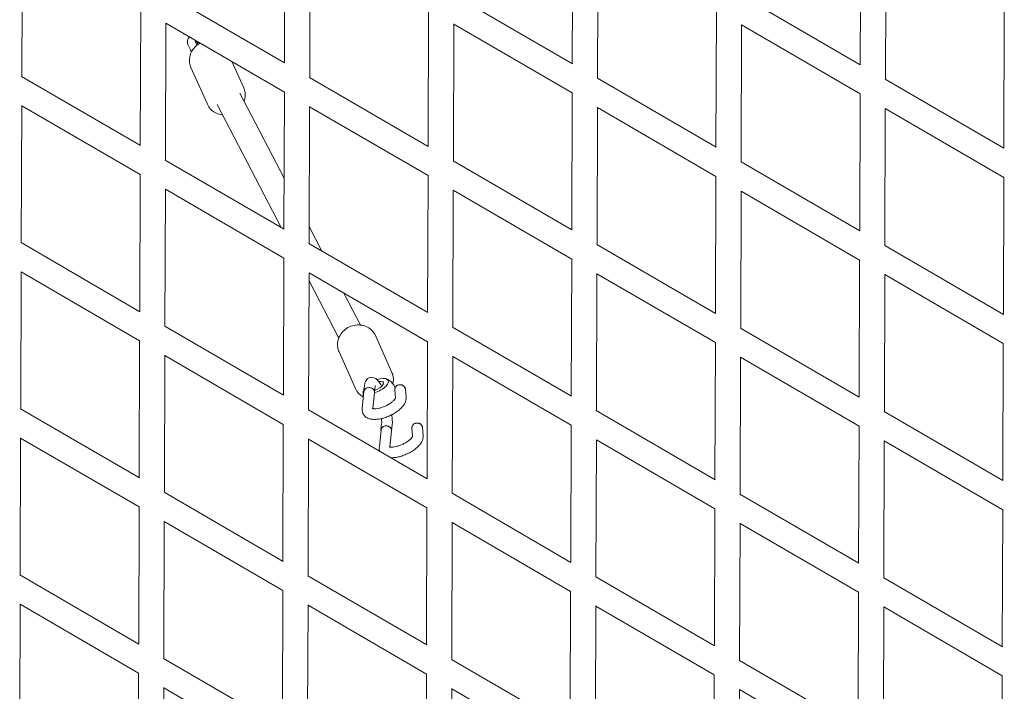
# Model space of a CAD drawing. Units: millimetres. Extents: x -10610 to 10579, y -10520 to 11601.
# Drawn here: x -3988 to -3247, y 1428 to 1934 of the extents above; entities that cross this region are included whole.
import ezdxf

# ---------------------------------------------------------------- set-up
doc = ezdxf.new("R2010")
doc.units = ezdxf.units.MM
doc.header["$LTSCALE"] = 20
doc.layers.add('2d', color=230, linetype='Continuous')

msp = doc.modelspace()

# ---------------------------------------------------------------- linework, layer by layer
at = {"layer": '2d', "linetype": 'Continuous', "lineweight": 0}
for p, q in [((-3788.45, 1901.24), (-3788.12, 2004.49)), ((-3571.94, 1900.55), (-3571.61, 2003.78)), ((-3355.44, 1899.87), (-3355.11, 2003.07)), ((-3985.99, 1890.9), (-3985.66, 1994.04)), ((-3769.48, 1890.21), (-3769.16, 1993.34)), ((-3552.98, 1889.52), (-3552.65, 1992.63)), ((-3336.47, 1888.84), (-3336.14, 1991.92)), ((-3877.7, 1953.15), (-3788.39, 1901.21)), ((-3661.18, 1952.45), (-3571.9, 1900.53)), ((-3444.65, 1951.75), (-3355.42, 1899.85)), ((-3896.9, 1839.08), (-3896.57, 1942.35)), ((-3680.39, 1838.4), (-3680.07, 1941.64)), ((-3463.89, 1837.71), (-3463.56, 1940.92)), ((-3247.38, 1837.02), (-3247.06, 1940.21)), ((-3877.93, 1828.05), (-3877.61, 1931.2)), ((-3877.61, 1931.11), (-3788.52, 1879.3)), ((-3661.43, 1827.37), (-3661.1, 1930.5)), ((-3661.1, 1930.43), (-3572.01, 1878.61)), ((-3444.92, 1826.68), (-3444.6, 1929.78)), ((-3444.6, 1929.74), (-3355.51, 1877.93)), ((-3861.08, 1915.15), (-3859.23, 1911.01)), ((-3855.6, 1917.6), (-3854.24, 1914.56)), ((-3854.7, 1917.45), (-3853.62, 1915.03)), ((-3853.27, 1915.38), (-3854.22, 1917.51)), ((-3858.78, 1897.73), (-3846.44, 1870.11)), ((-3827.93, 1902.22), (-3819.05, 1882.34)), ((-3986.17, 1891), (-3896.83, 1839.04)), ((-3769.64, 1890.3), (-3680.34, 1838.36)), ((-3553.11, 1889.6), (-3463.85, 1837.69)), ((-3336.58, 1888.9), (-3247.36, 1837.01)), ((-3788.72, 1814.44), (-3822.03, 1878.53)), ((-3788.84, 1776.24), (-3788.52, 1879.5)), ((-3572.34, 1775.55), (-3572.01, 1878.78)), ((-3355.83, 1774.87), (-3355.51, 1878.07)), ((-3986.38, 1765.9), (-3986.06, 1869.07)), ((-3986.06, 1868.96), (-3896.97, 1817.14)), ((-3790.91, 1777.44), (-3838.97, 1869.94)), ((-3769.88, 1765.21), (-3769.55, 1868.36)), ((-3769.55, 1868.27), (-3680.46, 1816.46)), ((-3553.37, 1764.52), (-3553.05, 1867.65)), ((-3553.05, 1867.58), (-3463.96, 1815.77)), ((-3336.87, 1763.84), (-3336.54, 1866.94)), ((-3336.54, 1866.9), (-3247.45, 1815.08)), ((-3878.1, 1828.15), (-3788.77, 1776.2)), ((-3661.57, 1827.45), (-3572.28, 1775.52)), ((-3445.04, 1826.75), (-3355.8, 1774.84)), ((-3897.3, 1714.08), (-3896.97, 1817.36)), ((-3680.79, 1713.4), (-3680.46, 1816.64)), ((-3464.29, 1712.71), (-3463.96, 1815.92)), ((-3247.78, 1712.02), (-3247.45, 1815.21)), ((-3878.33, 1703.05), (-3878, 1806.23)), ((-3878, 1806.12), (-3788.91, 1754.3)), ((-3661.83, 1702.37), (-3661.5, 1805.53)), ((-3661.5, 1805.43), (-3572.41, 1753.61)), ((-3445.32, 1701.68), (-3444.99, 1804.81)), ((-3444.99, 1804.74), (-3355.9, 1752.93)), ((-3760.22, 1759.6), (-3769.84, 1778.1)), ((-3986.57, 1766.01), (-3897.2, 1714.03)), ((-3770.04, 1765.3), (-3680.71, 1713.35)), ((-3553.51, 1764.6), (-3464.22, 1712.68)), ((-3336.98, 1763.9), (-3247.74, 1712)), ((-3789.24, 1651.24), (-3788.91, 1754.5)), ((-3572.74, 1650.55), (-3572.41, 1753.78)), ((-3356.23, 1649.87), (-3355.9, 1753.07)), ((-3986.78, 1640.9), (-3986.45, 1744.1)), ((-3986.45, 1743.96), (-3897.37, 1692.15)), ((-3770.28, 1640.21), (-3769.95, 1743.4)), ((-3769.95, 1743.27), (-3680.86, 1691.46)), ((-3553.77, 1639.52), (-3553.44, 1742.69)), ((-3553.44, 1742.58), (-3464.35, 1690.77)), ((-3337.27, 1638.84), (-3336.94, 1741.97)), ((-3336.94, 1741.9), (-3247.85, 1690.08)), ((-3747.64, 1694.16), (-3769.97, 1737.14)), ((-3731.35, 1704.02), (-3743.86, 1728.1)), ((-3878.5, 1703.15), (-3789.14, 1651.18)), ((-3720.02, 1696.04), (-3707.68, 1668.42)), ((-3661.97, 1702.45), (-3572.65, 1650.5)), ((-3445.44, 1701.75), (-3356.17, 1649.83)), ((-3897.69, 1589.09), (-3897.36, 1692.36)), ((-3681.19, 1588.4), (-3680.86, 1691.64)), ((-3464.68, 1587.71), (-3464.35, 1690.92)), ((-3248.18, 1587.02), (-3247.85, 1690.21)), ((-3878.73, 1578.06), (-3878.4, 1681.27)), ((-3878.4, 1681.12), (-3789.31, 1629.3)), ((-3747.41, 1683.8), (-3735.07, 1656.18)), ((-3662.22, 1577.37), (-3661.89, 1680.56)), ((-3661.89, 1680.43), (-3572.81, 1628.61)), ((-3445.72, 1576.68), (-3445.39, 1679.84)), ((-3445.39, 1679.74), (-3356.3, 1627.93)), ((-3728.72, 1653.88), (-3728.22, 1658.82)), ((-3729.97, 1641.27), (-3728.71, 1653.89)), ((-3721.97, 1641.1), (-3720.77, 1653.07)), ((-3720.76, 1653.08), (-3720.26, 1658.03)), ((-3705.44, 1655.42), (-3704.93, 1649.11)), ((-3697.47, 1655.74), (-3696.98, 1649.64)), ((-3986.97, 1641.01), (-3897.57, 1589.01)), ((-3770.44, 1640.3), (-3681.08, 1588.33)), ((-3553.9, 1639.6), (-3464.59, 1587.66)), ((-3337.38, 1638.9), (-3248.12, 1586.99)), ((-3789.64, 1526.24), (-3789.31, 1629.5)), ((-3715.35, 1630.01), (-3715.85, 1625.06)), ((-3707.39, 1629.21), (-3707.89, 1624.27)), ((-3717.09, 1612.45), (-3715.83, 1625.07)), ((-3709.1, 1612.28), (-3707.9, 1624.26)), ((-3692.56, 1626.6), (-3692.06, 1620.3)), ((-3684.59, 1626.92), (-3684.11, 1620.83)), ((-3573.13, 1525.55), (-3572.81, 1628.78)), ((-3356.63, 1524.87), (-3356.3, 1628.07)), ((-3987.18, 1515.9), (-3986.85, 1619.14)), ((-3986.85, 1618.96), (-3897.76, 1567.15)), ((-3770.67, 1515.21), (-3770.35, 1618.44)), ((-3770.35, 1618.27), (-3681.26, 1566.46)), ((-3554.17, 1514.52), (-3553.84, 1617.72)), ((-3553.84, 1617.59), (-3464.75, 1565.77)), ((-3337.66, 1513.84), (-3337.34, 1617)), ((-3337.34, 1616.9), (-3248.25, 1565.08)), ((-3878.9, 1578.16), (-3789.5, 1526.16)), ((-3662.37, 1577.45), (-3573.02, 1525.49)), ((-3445.84, 1576.75), (-3356.54, 1524.82)), ((-3898.09, 1464.09), (-3897.76, 1567.37)), ((-3681.58, 1463.4), (-3681.26, 1566.65)), ((-3465.08, 1462.71), (-3464.75, 1565.93)), ((-3248.57, 1462.02), (-3248.25, 1565.21)), ((-3879.12, 1453.06), (-3878.8, 1556.32)), ((-3878.8, 1556.12), (-3789.71, 1504.3)), ((-3662.62, 1452.37), (-3662.29, 1555.61)), ((-3662.29, 1555.43), (-3573.2, 1503.62)), ((-3446.11, 1451.68), (-3445.79, 1554.88)), ((-3445.79, 1554.74), (-3356.7, 1502.93)), ((-3987.37, 1516.01), (-3897.93, 1463.99)), ((-3770.83, 1515.31), (-3681.44, 1463.31)), ((-3554.3, 1514.6), (-3464.96, 1462.64)), ((-3337.77, 1513.9), (-3248.48, 1461.97)), ((-3790.03, 1401.24), (-3789.71, 1504.51)), ((-3573.53, 1400.56), (-3573.2, 1503.79)), ((-3357.02, 1399.87), (-3356.7, 1503.07)), ((-3987.58, 1390.9), (-3987.25, 1494.19)), ((-3987.25, 1493.96), (-3898.16, 1442.15)), ((-3771.07, 1390.21), (-3770.74, 1493.49)), ((-3770.74, 1493.27), (-3681.65, 1441.46)), ((-3554.56, 1389.53), (-3554.24, 1492.77)), ((-3554.24, 1492.59), (-3465.15, 1440.77)), ((-3338.06, 1388.84), (-3337.73, 1492.04)), ((-3337.73, 1491.9), (-3248.64, 1440.08)), ((-3879.3, 1453.16), (-3789.86, 1401.14)), ((-3662.77, 1452.46), (-3573.38, 1400.47)), ((-3446.23, 1451.75), (-3356.9, 1399.8)), ((-3898.49, 1339.09), (-3898.16, 1442.38)), ((-3681.98, 1338.4), (-3681.65, 1441.65)), ((-3465.48, 1337.71), (-3465.15, 1440.93)), ((-3248.97, 1337.02), (-3248.64, 1440.21)), ((-3879.52, 1328.06), (-3879.19, 1431.37)), ((-3879.19, 1431.12), (-3790.1, 1379.3)), ((-3663.02, 1327.37), (-3662.69, 1430.66)), ((-3662.69, 1430.43), (-3573.6, 1378.62)), ((-3446.51, 1326.68), (-3446.18, 1429.93)), ((-3446.18, 1429.74), (-3357.09, 1377.93))]:
    msp.add_line(p, q, dxfattribs=at)
at = {"layer": '2d', "linetype": 'Continuous', "lineweight": 0, "extrusion": (0, 0, -1)}
for centre, major_axis, start_param, end_param in [((-3719.54, 1658.2), (9.13, 4.08), -1.319232, 1.892113), ((-3719.54, 1658.2), (-9.13, -4.08), 0.011972, 0.473038), ((-3714.39, 1646.67), (-9.13, -4.08), -2.738403, -2.441193), ((-3714.39, 1646.67), (-9.13, -4.08), -0.702001, -0.431149)]:
    msp.add_ellipse(centre, major_axis=major_axis, ratio=0.432169, start_param=start_param, end_param=end_param, dxfattribs=at)
at = {"layer": '2d', "linetype": 'Continuous', "lineweight": 0}
for centre, major_axis, ratio, start_param, end_param in [((-3719.54, 1658.2), (5.48, 2.45), 0.432169, -1.944897, 1.014383), ((-3724.74, 1653.48), (-3.98, 0.4), 0.875406, -1.106283, 0.081053), ((-3724.74, 1653.48), (3.98, -0.4), 0.875406, -0.080323, 2.03531), ((-3711.87, 1624.66), (-3.98, 0.4), 0.875406, -1.106283, 0.081053), ((-3711.87, 1624.66), (3.98, -0.4), 0.875406, -0.080323, 2.03531)]:
    msp.add_ellipse(centre, major_axis=major_axis, ratio=ratio, start_param=start_param, end_param=end_param, dxfattribs=at)
for points, knots in [([(-3862.33, 1922.23), (-3862.83, 1922.39), (-3863.33, 1922.61), (-3864.03, 1923.09), (-3864.24, 1923.26), (-3864.45, 1923.46)], [8.7714071, 8.7714071, 8.7714071, 8.7714071, 8.9722362, 8.9722362, 9.0639732, 9.0639732, 9.0639732, 9.0639732]), ([(-3861.08, 1915.15), (-3861.3, 1915.65), (-3861.43, 1916.19), (-3861.48, 1917.28), (-3861.4, 1917.82), (-3861.07, 1918.96), (-3860.77, 1919.53), (-3860.24, 1920.3), (-3860.05, 1920.55), (-3859.85, 1920.79)], [2.9532373, 2.9532373, 2.9532373, 2.9532373, 3.117028, 3.117028, 3.2969094, 3.2969094, 3.5414587, 3.5414587, 3.6655327, 3.6655327, 3.6655327, 3.6655327]), ([(-3851.85, 1916.13), (-3852.99, 1915.52), (-3854.06, 1914.77), (-3856.21, 1912.81), (-3857.24, 1911.54), (-3858.82, 1908.77), (-3859.38, 1907.28), (-3859.96, 1904.25), (-3860.01, 1902.71), (-3859.61, 1900.01), (-3859.27, 1898.83), (-3858.78, 1897.73)], [2.034132, 2.034132, 2.034132, 2.034132, 2.30233, 2.30233, 2.636285, 2.636285, 2.961786, 2.961786, 3.275488, 3.275488, 3.524554, 3.524554, 3.524554, 3.524554]), ([(-3858.3, 1909.67), (-3858.58, 1909.95), (-3858.84, 1910.28), (-3859.11, 1910.76), (-3859.17, 1910.88), (-3859.23, 1911.01)], [9.0670829, 9.0670829, 9.0670829, 9.0670829, 9.1949247, 9.1949247, 9.2364227, 9.2364227, 9.2364227, 9.2364227]), ([(-3855.29, 1916.89), (-3855.25, 1916.93), (-3855.2, 1916.98), (-3855.01, 1917.19), (-3854.81, 1917.36), (-3854.56, 1917.56), (-3854.54, 1917.58), (-3854.52, 1917.59)], [3.6744996, 3.6744996, 3.6744996, 3.6744996, 3.7407115, 3.7407115, 3.9486775, 3.9486775, 3.9644737, 3.9644737, 3.9644737, 3.9644737]), ([(-3854.57, 1917.72), (-3854.38, 1917.23), (-3854.2, 1916.78), (-3853.99, 1916.26), (-3853.94, 1916.14), (-3853.85, 1915.91), (-3853.81, 1915.8), (-3853.73, 1915.59), (-3853.69, 1915.49), (-3853.62, 1915.31), (-3853.58, 1915.22), (-3853.54, 1915.12), (-3853.54, 1915.11), (-3853.53, 1915.09)], [6.764669, 6.764669, 6.764669, 6.764669, 7.0182867, 7.0182867, 7.0959294, 7.0959294, 7.1746694, 7.1746694, 7.2535041, 7.2535041, 7.3313784, 7.3313784, 7.3478237, 7.3478237, 7.3478237, 7.3478237]), ([(-3853.47, 1915.14), (-3853.74, 1915.82), (-3854.01, 1916.48), (-3854.33, 1917.28), (-3854.41, 1917.48), (-3854.49, 1917.67)], [3.3609505, 3.3609505, 3.3609505, 3.3609505, 3.6822601, 3.6822601, 3.790933, 3.790933, 3.790933, 3.790933]), ([(-3818.74, 1872.2), (-3818.49, 1872.9), (-3818.29, 1873.61), (-3817.86, 1875.83), (-3817.82, 1877.37), (-3818.22, 1880.07), (-3818.55, 1881.24), (-3819.05, 1882.34)], [5.950488, 5.950488, 5.950488, 5.950488, 6.1033786, 6.1033786, 6.4170804, 6.4170804, 6.6661467, 6.6661467, 6.6661467, 6.6661467]), ([(-3846.44, 1870.11), (-3845.84, 1868.77), (-3845.02, 1867.54), (-3843.02, 1865.39), (-3841.83, 1864.49), (-3839.19, 1863.06), (-3837.73, 1862.56), (-3835.79, 1862.2), (-3835.35, 1862.14), (-3834.9, 1862.1)], [3.524554, 3.524554, 3.524554, 3.524554, 3.825567, 3.825567, 4.130712, 4.130712, 4.446033, 4.446033, 4.538612, 4.538612, 4.538612, 4.538612]), ([(-3720.02, 1696.04), (-3720.61, 1697.37), (-3721.43, 1698.6), (-3723.44, 1700.75), (-3724.63, 1701.66), (-3727.27, 1703.09), (-3728.73, 1703.59), (-3731.78, 1704.15), (-3733.37, 1704.18), (-3736.54, 1703.78), (-3738.11, 1703.32), (-3741.06, 1701.97), (-3742.44, 1701.06), (-3744.84, 1698.88), (-3745.87, 1697.61), (-3747.45, 1694.85), (-3748.01, 1693.35), (-3748.59, 1690.32), (-3748.63, 1688.78), (-3748.24, 1686.08), (-3747.9, 1684.9), (-3747.41, 1683.8)], [0.382961, 0.382961, 0.382961, 0.382961, 0.683975, 0.683975, 0.989119, 0.989119, 1.304441, 1.304441, 1.631005, 1.631005, 1.965389, 1.965389, 2.30233, 2.30233, 2.636285, 2.636285, 2.961786, 2.961786, 3.275488, 3.275488, 3.524554, 3.524554, 3.524554, 3.524554]), ([(-3706.91, 1659.81), (-3706.86, 1660.01), (-3706.82, 1660.21), (-3706.49, 1661.9), (-3706.45, 1663.44), (-3706.84, 1666.14), (-3707.18, 1667.31), (-3707.68, 1668.42)], [6.0608824, 6.0608824, 6.0608824, 6.0608824, 6.1033786, 6.1033786, 6.4170804, 6.4170804, 6.6661467, 6.6661467, 6.6661467, 6.6661467]), ([(-3715.23, 1657.94), (-3715.27, 1658.01), (-3715.31, 1658.08), (-3716.23, 1659.73), (-3717.11, 1661.06), (-3718.78, 1662.91), (-3719.47, 1663.59), (-3720.95, 1664.32), (-3721.38, 1664.49), (-3722.56, 1664.74), (-3723.39, 1664.76), (-3724.82, 1664.37), (-3725.41, 1664.07), (-3726.42, 1663.3), (-3726.81, 1662.84), (-3727.51, 1661.77), (-3727.74, 1661.17), (-3728.07, 1660), (-3728.17, 1659.42), (-3728.22, 1658.82)], [3.872624, 3.872624, 3.872624, 3.872624, 3.889053, 3.889053, 4.260005, 4.260005, 4.504557, 4.504557, 4.58814, 4.58814, 4.700842, 4.700842, 4.788409, 4.788409, 4.885032, 4.885032, 5.02418, 5.02418, 5.170966, 5.170966, 5.170966, 5.170966]), ([(-3705.24, 1656.77), (-3705.52, 1657.53), (-3705.88, 1658.27), (-3706.96, 1659.97), (-3707.74, 1660.84), (-3709.46, 1662.31), (-3710.38, 1662.86), (-3711.43, 1663.34), (-3711.64, 1663.42), (-3711.83, 1663.5)], [6.4424703, 6.4424703, 6.4424703, 6.4424703, 6.5356349, 6.5356349, 6.6763941, 6.6763941, 6.83767, 6.83767, 6.8770881, 6.8770881, 6.8770881, 6.8770881]), ([(-3697.47, 1655.74), (-3697.48, 1655.93), (-3697.51, 1656.11), (-3697.61, 1656.48), (-3697.67, 1656.66), (-3697.83, 1657.01), (-3697.93, 1657.18), (-3698.15, 1657.51), (-3698.28, 1657.66), (-3698.55, 1657.96), (-3698.7, 1658.09), (-3699.03, 1658.34), (-3699.2, 1658.46), (-3699.57, 1658.66), (-3699.76, 1658.75), (-3700.16, 1658.9), (-3700.36, 1658.96), (-3700.78, 1659.05), (-3700.99, 1659.08), (-3701.42, 1659.12), (-3701.63, 1659.12), (-3702.06, 1659.09), (-3702.27, 1659.06), (-3702.68, 1658.97), (-3702.89, 1658.91), (-3703.28, 1658.77), (-3703.47, 1658.68), (-3703.82, 1658.48), (-3703.99, 1658.37), (-3704.31, 1658.12), (-3704.45, 1657.99), (-3704.72, 1657.7), (-3704.84, 1657.54), (-3705.04, 1657.22), (-3705.13, 1657.05), (-3705.28, 1656.7), (-3705.33, 1656.52), (-3705.41, 1656.18), (-3705.43, 1656.03), (-3705.45, 1655.73), (-3705.45, 1655.58), (-3705.44, 1655.42)], [5.975602, 5.975602, 5.975602, 5.975602, 6.133495, 6.133495, 6.291878, 6.291878, 6.450962, 6.450962, 6.610763, 6.610763, 6.771202, 6.771202, 6.932137, 6.932137, 7.093401, 7.093401, 7.254887, 7.254887, 7.416473, 7.416473, 7.578068, 7.578068, 7.739607, 7.739607, 7.900972, 7.900972, 8.062079, 8.062079, 8.222774, 8.222774, 8.38292, 8.38292, 8.542401, 8.542401, 8.701159, 8.701159, 8.859305, 8.859305, 8.988255, 8.988255, 9.117204, 9.117204, 9.117204, 9.117204]), ([(-3735.07, 1656.18), (-3734.47, 1654.85), (-3733.65, 1653.61), (-3731.65, 1651.47), (-3730.46, 1650.56), (-3729.17, 1649.86)], [3.524554, 3.524554, 3.524554, 3.524554, 3.8255672, 3.8255672, 4.1298183, 4.1298183, 4.1298183, 4.1298183]), ([(-3728.63, 1655.99), (-3728.93, 1655.18), (-3729.2, 1654.22), (-3729.41, 1652.05), (-3729.38, 1650.87), (-3729.13, 1649.66)], [2.9291157, 2.9291157, 2.9291157, 2.9291157, 3.0903917, 3.0903917, 3.2377195, 3.2377195, 3.2377195, 3.2377195]), ([(-3728.71, 1653.89), (-3728.67, 1654.26), (-3728.57, 1654.62), (-3728.2, 1655.37), (-3727.9, 1655.74), (-3727.17, 1656.36), (-3726.73, 1656.6), (-3726.24, 1656.77), (-3726.23, 1656.77), (-3726.21, 1656.78)], [25.45462, 25.45462, 25.45462, 25.45462, 26.726237, 26.726237, 28.280857, 28.280857, 29.829014, 29.829014, 29.87592, 29.87592, 29.87592, 29.87592]), ([(-3720.77, 1653.07), (-3720.77, 1653.12), (-3720.76, 1653.18), (-3720.74, 1653.68), (-3720.82, 1654.14), (-3721.17, 1655.01), (-3721.44, 1655.41), (-3722.14, 1656.11), (-3722.56, 1656.39), (-3723.5, 1656.81), (-3724.01, 1656.94), (-3725.04, 1657.01), (-3725.56, 1656.96), (-3726.1, 1656.81), (-3726.16, 1656.79), (-3726.21, 1656.78)], [12.286571, 12.286571, 12.286571, 12.286571, 12.461604, 12.461604, 14.025874, 14.025874, 15.593163, 15.593163, 17.158227, 17.158227, 18.717023, 18.717023, 20.26904, 20.26904, 20.445518, 20.445518, 20.445518, 20.445518]), ([(-3720.21, 1658.4), (-3720.21, 1658.4), (-3720.21, 1658.39), (-3720.23, 1658.32), (-3720.25, 1658.2), (-3720.26, 1658.03)], [5.0209754, 5.0209754, 5.0209754, 5.0209754, 5.0629806, 5.0629806, 5.1709664, 5.1709664, 5.1709664, 5.1709664]), ([(-3696.98, 1649.66), (-3696.91, 1648.88), (-3696.98, 1648.09), (-3697.34, 1646.55), (-3697.63, 1645.79), (-3698.44, 1644.25), (-3698.98, 1643.47), (-3700.29, 1641.89), (-3701.09, 1641.1), (-3702.85, 1639.59), (-3703.83, 1638.86), (-3705.88, 1637.53), (-3706.96, 1636.91), (-3709.17, 1635.8), (-3710.31, 1635.31), (-3712.59, 1634.45), (-3713.74, 1634.09), (-3716.01, 1633.51), (-3717.14, 1633.3), (-3719.33, 1633.03), (-3720.41, 1632.98), (-3722.49, 1633.07), (-3723.5, 1633.22), (-3725.4, 1633.76), (-3726.32, 1634.17), (-3727.85, 1635.25), (-3728.51, 1635.91), (-3729.17, 1636.95), (-3729.33, 1637.23), (-3729.77, 1638.23), (-3729.96, 1638.99), (-3730.06, 1640.29), (-3730.03, 1640.83), (-3729.96, 1641.35)], [0, 0, 0, 0, 3.055688, 3.055688, 6.236171, 6.236171, 9.838836, 9.838836, 13.737578, 13.737578, 17.607456, 17.607456, 21.359116, 21.359116, 25.040695, 25.040695, 28.702827, 28.702827, 32.389449, 32.389449, 36.148481, 36.148481, 40.022709, 40.022709, 43.911567, 43.911567, 47.417832, 47.417832, 48.67084, 48.67084, 51.624696, 51.624696, 53.714639, 53.714639, 53.714639, 53.714639]), ([(-3722.57, 1641.28), (-3722.57, 1641.28), (-3722.44, 1641.21), (-3721.94, 1641.08), (-3721.58, 1641.03), (-3720.69, 1640.98), (-3720.12, 1641), (-3718.82, 1641.13), (-3718.07, 1641.26), (-3716.48, 1641.63), (-3715.62, 1641.88), (-3713.87, 1642.49), (-3712.98, 1642.86), (-3711.25, 1643.69), (-3710.4, 1644.16), (-3708.84, 1645.12), (-3708.11, 1645.64), (-3706.88, 1646.64), (-3706.35, 1647.14), (-3705.56, 1648.02), (-3705.28, 1648.42), (-3704.97, 1648.97), (-3704.93, 1649.14), (-3704.92, 1649.16), (-3704.92, 1649.16), (-3704.92, 1649.16)], [6.950091, 6.950091, 6.950091, 6.950091, 9.398916, 9.398916, 11.620969, 11.620969, 14.068661, 14.068661, 16.714917, 16.714917, 19.497437, 19.497437, 22.363506, 22.363506, 25.264352, 25.264352, 28.155358, 28.155358, 30.987389, 30.987389, 33.697393, 33.697393, 36.211976, 36.211976, 36.387752, 36.387752, 36.387752, 36.387752]), ([(-3715.35, 1630.01), (-3715.32, 1630.3), (-3715.31, 1630.75), (-3715.35, 1631.96), (-3715.42, 1632.75), (-3715.54, 1633.64)], [2.0293737, 2.0293737, 2.0293737, 2.0293737, 2.2184459, 2.2184459, 2.4402778, 2.4402778, 2.4402778, 2.4402778]), ([(-3707.39, 1629.21), (-3707.19, 1631.18), (-3707.38, 1633.37), (-3707.81, 1636.08), (-3707.84, 1636.27), (-3707.88, 1636.46)], [2.0293737, 2.0293737, 2.0293737, 2.0293737, 2.5189892, 2.5189892, 2.555004, 2.555004, 2.555004, 2.555004]), ([(-3684.59, 1626.92), (-3684.61, 1627.11), (-3684.64, 1627.3), (-3684.73, 1627.66), (-3684.8, 1627.84), (-3684.96, 1628.19), (-3685.06, 1628.36), (-3685.28, 1628.69), (-3685.4, 1628.85), (-3685.68, 1629.14), (-3685.83, 1629.27), (-3686.16, 1629.53), (-3686.33, 1629.64), (-3686.7, 1629.84), (-3686.89, 1629.93), (-3687.28, 1630.08), (-3687.49, 1630.14), (-3687.91, 1630.23), (-3688.12, 1630.27), (-3688.55, 1630.3), (-3688.76, 1630.3), (-3689.19, 1630.27), (-3689.4, 1630.24), (-3689.81, 1630.15), (-3690.01, 1630.1), (-3690.4, 1629.95), (-3690.59, 1629.86), (-3690.95, 1629.66), (-3691.12, 1629.55), (-3691.43, 1629.3), (-3691.58, 1629.17), (-3691.84, 1628.88), (-3691.96, 1628.72), (-3692.17, 1628.4), (-3692.26, 1628.23), (-3692.4, 1627.88), (-3692.46, 1627.7), (-3692.53, 1627.37), (-3692.55, 1627.22), (-3692.57, 1626.91), (-3692.57, 1626.76), (-3692.56, 1626.6)], [5.975602, 5.975602, 5.975602, 5.975602, 6.133495, 6.133495, 6.291878, 6.291878, 6.450962, 6.450962, 6.610763, 6.610763, 6.771202, 6.771202, 6.932137, 6.932137, 7.093401, 7.093401, 7.254887, 7.254887, 7.416473, 7.416473, 7.578068, 7.578068, 7.739607, 7.739607, 7.900972, 7.900972, 8.062079, 8.062079, 8.222774, 8.222774, 8.38292, 8.38292, 8.542401, 8.542401, 8.701159, 8.701159, 8.859305, 8.859305, 8.988255, 8.988255, 9.117204, 9.117204, 9.117204, 9.117204]), ([(-3715.83, 1625.07), (-3715.8, 1625.44), (-3715.69, 1625.8), (-3715.32, 1626.55), (-3715.03, 1626.92), (-3714.29, 1627.54), (-3713.86, 1627.78), (-3713.37, 1627.95), (-3713.35, 1627.95), (-3713.34, 1627.96)], [25.45462, 25.45462, 25.45462, 25.45462, 26.726237, 26.726237, 28.280857, 28.280857, 29.829014, 29.829014, 29.87592, 29.87592, 29.87592, 29.87592]), ([(-3713.34, 1627.96), (-3713.05, 1628.05), (-3712.75, 1628.11), (-3711.93, 1628.2), (-3711.41, 1628.16), (-3710.4, 1627.92), (-3709.93, 1627.71), (-3709.09, 1627.14), (-3708.73, 1626.79), (-3708.19, 1625.99), (-3708.01, 1625.56), (-3707.88, 1624.82), (-3707.87, 1624.54), (-3707.9, 1624.26)], [-20.444544, -20.444544, -20.444544, -20.444544, -19.516486, -19.516486, -17.957886, -17.957886, -16.392359, -16.392359, -14.822301, -14.822301, -13.25262, -13.25262, -12.284161, -12.284161, -12.284161, -12.284161]), ([(-3709.69, 1612.46), (-3709.69, 1612.46), (-3709.56, 1612.39), (-3709.06, 1612.26), (-3708.71, 1612.21), (-3707.81, 1612.17), (-3707.24, 1612.18), (-3705.95, 1612.31), (-3705.2, 1612.44), (-3703.61, 1612.81), (-3702.74, 1613.06), (-3701, 1613.68), (-3700.1, 1614.05), (-3698.37, 1614.87), (-3697.52, 1615.34), (-3695.96, 1616.31), (-3695.24, 1616.82), (-3694.01, 1617.82), (-3693.48, 1618.32), (-3692.69, 1619.2), (-3692.41, 1619.6), (-3692.1, 1620.15), (-3692.05, 1620.32), (-3692.05, 1620.34), (-3692.05, 1620.34), (-3692.05, 1620.34)], [6.950091, 6.950091, 6.950091, 6.950091, 9.398916, 9.398916, 11.620969, 11.620969, 14.068661, 14.068661, 16.714917, 16.714917, 19.497437, 19.497437, 22.363506, 22.363506, 25.264352, 25.264352, 28.155358, 28.155358, 30.987389, 30.987389, 33.697393, 33.697393, 36.211976, 36.211976, 36.387752, 36.387752, 36.387752, 36.387752]), ([(-3684.11, 1620.84), (-3684.04, 1620.06), (-3684.11, 1619.27), (-3684.46, 1617.73), (-3684.76, 1616.98), (-3685.57, 1615.43), (-3686.11, 1614.65), (-3687.42, 1613.07), (-3688.22, 1612.28), (-3689.98, 1610.77), (-3690.96, 1610.04), (-3693.01, 1608.71), (-3694.09, 1608.09), (-3696.3, 1606.99), (-3697.44, 1606.49), (-3699.71, 1605.63), (-3700.87, 1605.27), (-3703.13, 1604.69), (-3704.26, 1604.48), (-3706.38, 1604.22), (-3707.39, 1604.17), (-3708.35, 1604.2)], [0, 0, 0, 0, 3.055688, 3.055688, 6.236171, 6.236171, 9.838836, 9.838836, 13.737578, 13.737578, 17.607456, 17.607456, 21.359116, 21.359116, 25.040695, 25.040695, 28.702827, 28.702827, 32.389449, 32.389449, 35.896436, 35.896436, 35.896436, 35.896436]), ([(-3716.73, 1609.07), (-3716.96, 1609.67), (-3717.1, 1610.3), (-3717.18, 1611.47), (-3717.16, 1612.01), (-3717.08, 1612.53)], [49.166271, 49.166271, 49.166271, 49.166271, 51.624696, 51.624696, 53.714639, 53.714639, 53.714639, 53.714639])]:
    msp.add_open_spline(points, degree=3, knots=knots, dxfattribs=at)
for points in [[(-3853.27, 1915.38), (-3853.26, 1915.36), (-3853.24, 1915.33), (-3853.23, 1915.3)], [(-3705.3, 1648.87), (-3705.19, 1649.17), (-3705.09, 1649.49), (-3704.99, 1649.82)], [(-3707.89, 1624.27), (-3707.89, 1624.27), (-3707.89, 1624.27), (-3707.89, 1624.27)]]:
    msp.add_open_spline(points, degree=3, dxfattribs=at)

doc.saveas('drawing.dxf')
